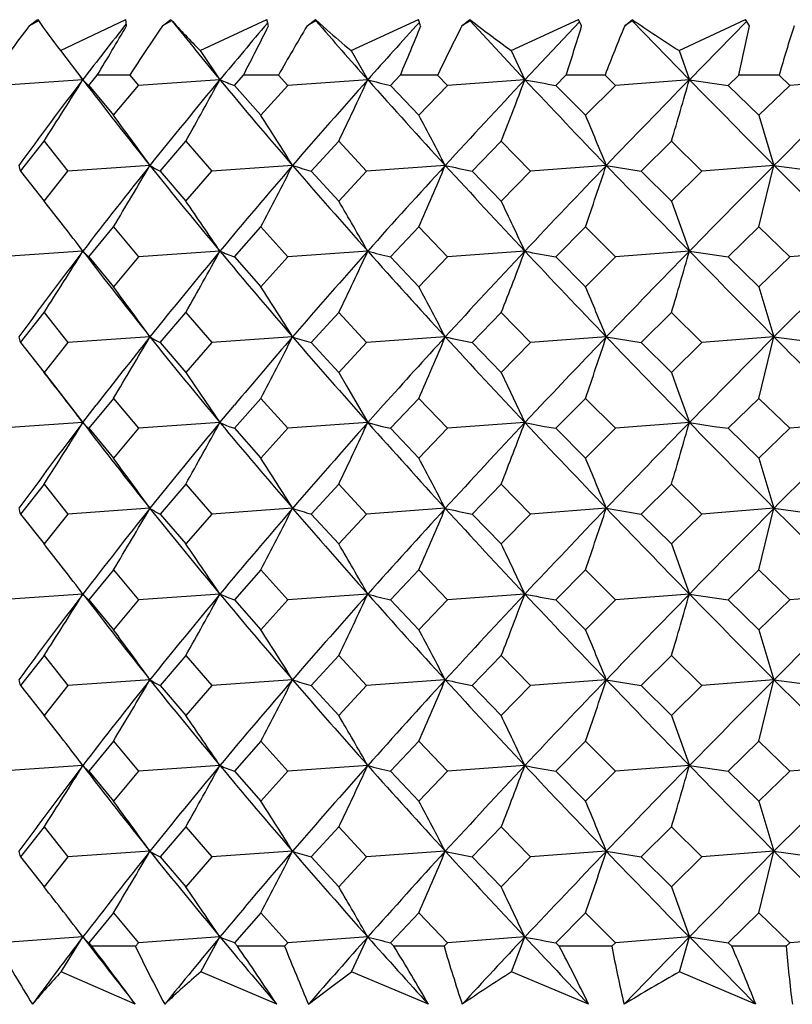
# Model space of a CAD drawing. Extents: x -173 to 799, y -202 to 733.
# Drawn here: x 543 to 552, y 489 to 501 of the extents above; entities that cross this region are included whole.
import ezdxf

# ---------------------------------------------------------------- set-up
doc = ezdxf.new("R2010")
doc.units = 0
doc.layers.get('0').update_dxf_attribs({"linetype": 'CONTINUOUS'})

# ---------------------------------------------------------------- blocks, each defined once
blk = doc.blocks.new('2270.IND_V3')
at = {"color": 7}
for p, q in [((-14.791, 173.592), (-14.687, 173.668)), ((-14.674, 173.653), (-14.791, 173.592)), ((-14.412, 173.296), (-13.623, 173.668)), ((-13.617, 173.592), (-13.623, 173.668)), ((-13.184, 173.592), (-13.081, 173.668)), ((-13.072, 173.653), (-13.184, 173.592)), ((-13.081, 173.668), (-13.072, 173.653)), ((-12.728, 173.296), (-11.923, 173.668)), ((-11.906, 173.592), (-11.923, 173.668)), ((-11.439, 173.592), (-11.338, 173.668)), ((-11.333, 173.653), (-11.439, 173.592)), ((-11.201, 173.545), (-11.338, 173.668)), ((-11.338, 173.668), (-11.333, 173.653)), ((-10.91, 173.296), (-10.098, 173.668)), ((-10.071, 173.592), (-10.098, 173.668)), ((-9.574, 173.592), (-9.477, 173.668)), ((-9.475, 173.653), (-9.574, 173.592)), ((-9.477, 173.668), (-9.475, 173.653)), ((-8.815, 172.944), (-9.475, 173.653)), ((-8.979, 173.296), (-8.169, 173.668)), ((-8.815, 172.944), (-8.155, 173.641)), ((-8.131, 173.592), (-8.169, 173.668)), ((-7.611, 173.592), (-7.518, 173.668)), ((-7.52, 173.653), (-7.611, 173.592)), ((-7.518, 173.668), (-7.52, 173.653)), ((-6.831, 172.944), (-7.52, 173.653)), ((-6.956, 173.296), (-6.156, 173.668)), ((-6.831, 172.944), (-6.142, 173.645)), ((-6.109, 173.592), (-6.156, 173.668)), ((-14.412, 173.296), (-14.142, 172.944)), ((-12.728, 173.296), (-12.49, 172.944)), ((-10.91, 173.296), (-10.708, 172.944)), ((-8.979, 173.296), (-8.815, 172.944)), ((-6.956, 173.296), (-6.831, 172.944)), ((-14.142, 172.944), (-15.133, 172.876)), ((-14.142, 172.944), (-14.175, 172.987)), ((-14.07, 172.876), (-13.969, 173)), ((-13.577, 173), (-13.969, 173)), ((-13.577, 173), (-13.473, 172.876)), ((-12.49, 172.944), (-13.473, 172.876)), ((-12.316, 172.876), (-12.206, 173)), ((-11.784, 173), (-12.206, 173)), ((-11.784, 173), (-11.672, 172.876)), ((-10.708, 172.944), (-11.672, 172.876)), ((-10.433, 172.876), (-10.316, 173)), ((-9.867, 173), (-10.316, 173)), ((-9.867, 173), (-9.748, 172.876)), ((-8.815, 172.944), (-9.748, 172.876)), ((-8.441, 172.876), (-8.319, 173)), ((-7.848, 173), (-8.319, 173)), ((-7.848, 173), (-7.724, 172.876)), ((-6.831, 172.944), (-7.724, 172.876)), ((-6.831, 172.944), (-6.364, 172.876)), ((-6.364, 172.876), (-6.236, 173)), ((-5.75, 173), (-6.236, 173)), ((-5.75, 173), (-5.621, 172.876)), ((-4.779, 172.944), (-5.621, 172.876)), ((-14.07, 172.876), (-13.774, 172.515)), ((-13.774, 172.515), (-13.473, 172.876)), ((-12.316, 172.876), (-11.996, 172.515)), ((-11.996, 172.515), (-11.672, 172.876)), ((-10.433, 172.876), (-10.092, 172.515)), ((-10.092, 172.515), (-9.748, 172.876)), ((-8.441, 172.876), (-8.084, 172.515)), ((-8.084, 172.515), (-7.724, 172.876)), ((-6.364, 172.876), (-5.993, 172.515)), ((-5.993, 172.515), (-5.621, 172.876)), ((-5.993, 172.515), (-5.812, 171.911)), ((-14.893, 171.842), (-14.61, 172.203)), ((-14.61, 172.203), (-14.322, 171.842)), ((-13.21, 171.842), (-12.902, 172.203)), ((-12.902, 172.203), (-12.589, 171.842)), ((-11.389, 171.842), (-11.058, 172.203)), ((-11.058, 172.203), (-10.724, 171.842)), ((-9.449, 171.842), (-9.1, 172.203)), ((-9.1, 172.203), (-8.747, 171.842)), ((-7.412, 171.842), (-7.048, 172.203)), ((-7.048, 172.203), (-6.681, 171.842)), ((-13.333, 171.911), (-14.322, 171.842)), ((-11.614, 171.911), (-12.589, 171.842)), ((-9.774, 171.911), (-10.724, 171.842)), ((-7.833, 171.911), (-8.747, 171.842)), ((-7.833, 171.911), (-7.412, 171.842)), ((-5.812, 171.911), (-6.681, 171.842)), ((-5.993, 171.17), (-5.812, 171.911)), ((-5.812, 171.911), (-5.299, 171.842)), ((-14.893, 171.842), (-14.61, 171.481)), ((-14.61, 171.481), (-14.322, 171.842)), ((-13.21, 171.842), (-12.902, 171.481)), ((-12.902, 171.481), (-12.589, 171.842)), ((-11.389, 171.842), (-11.058, 171.481)), ((-11.058, 171.481), (-10.724, 171.842)), ((-9.449, 171.842), (-9.1, 171.481)), ((-9.1, 171.481), (-8.747, 171.842)), ((-7.412, 171.842), (-7.048, 171.481)), ((-7.048, 171.481), (-6.681, 171.842)), ((-7.048, 171.481), (-6.831, 170.878)), ((-14.07, 170.809), (-13.774, 171.17)), ((-13.774, 171.17), (-13.473, 170.809)), ((-12.316, 170.809), (-11.996, 171.17)), ((-11.996, 171.17), (-11.672, 170.809)), ((-10.433, 170.809), (-10.092, 171.17)), ((-10.092, 171.17), (-9.748, 170.809)), ((-8.441, 170.809), (-8.084, 171.17)), ((-8.084, 171.17), (-7.724, 170.809)), ((-6.364, 170.809), (-5.993, 171.17)), ((-5.993, 171.17), (-5.621, 170.809)), ((-14.142, 170.878), (-14.175, 170.921)), ((-14.142, 170.878), (-15.133, 170.809)), ((-14.07, 170.809), (-13.774, 170.448)), ((-13.473, 170.809), (-13.774, 170.448)), ((-12.49, 170.878), (-13.473, 170.809)), ((-12.316, 170.809), (-11.996, 170.448)), ((-11.672, 170.809), (-11.996, 170.448)), ((-10.708, 170.878), (-11.672, 170.809)), ((-10.433, 170.809), (-10.092, 170.448)), ((-9.748, 170.809), (-10.092, 170.448)), ((-8.815, 170.878), (-9.748, 170.809)), ((-8.441, 170.809), (-8.084, 170.448)), ((-7.724, 170.809), (-8.084, 170.448)), ((-6.831, 170.878), (-7.724, 170.809)), ((-6.831, 170.878), (-6.364, 170.809)), ((-6.364, 170.809), (-5.993, 170.448)), ((-5.621, 170.809), (-5.993, 170.448)), ((-4.779, 170.878), (-5.621, 170.809)), ((-5.993, 170.448), (-5.812, 169.844)), ((-14.893, 169.776), (-14.61, 170.137)), ((-14.61, 170.137), (-14.322, 169.776)), ((-13.21, 169.776), (-12.902, 170.137)), ((-12.902, 170.137), (-12.589, 169.776)), ((-11.389, 169.776), (-11.058, 170.137)), ((-11.058, 170.137), (-10.724, 169.776)), ((-9.449, 169.776), (-9.1, 170.137)), ((-9.1, 170.137), (-8.747, 169.776)), ((-7.412, 169.776), (-7.048, 170.137)), ((-7.048, 170.137), (-6.681, 169.776)), ((-13.333, 169.844), (-14.322, 169.776)), ((-11.614, 169.844), (-12.589, 169.776)), ((-9.774, 169.844), (-10.724, 169.776)), ((-7.833, 169.844), (-8.747, 169.776)), ((-7.833, 169.844), (-7.412, 169.776)), ((-5.812, 169.844), (-6.681, 169.776)), ((-6.626, 169.021), (-5.812, 169.844)), ((-5.993, 169.103), (-5.812, 169.844)), ((-5.812, 169.844), (-5.299, 169.776)), ((-14.893, 169.776), (-14.61, 169.415)), ((-14.322, 169.776), (-14.61, 169.415)), ((-13.21, 169.776), (-12.902, 169.415)), ((-12.589, 169.776), (-12.902, 169.415)), ((-11.389, 169.776), (-11.058, 169.415)), ((-10.724, 169.776), (-11.058, 169.415)), ((-9.449, 169.776), (-9.1, 169.415)), ((-8.747, 169.776), (-9.1, 169.415)), ((-7.412, 169.776), (-7.048, 169.415)), ((-6.681, 169.776), (-7.048, 169.415)), ((-14.61, 169.415), (-14.485, 169.256)), ((-12.902, 169.415), (-12.792, 169.256)), ((-11.058, 169.415), (-10.965, 169.256)), ((-9.1, 169.415), (-9.024, 169.256)), ((-7.048, 169.415), (-6.99, 169.256)), ((-14.485, 169.256), (-14.142, 168.811)), ((-12.792, 169.256), (-12.49, 168.811)), ((-10.965, 169.256), (-10.708, 168.811)), ((-9.024, 169.256), (-8.815, 168.811)), ((-6.99, 169.256), (-6.831, 168.811)), ((-14.142, 168.811), (-13.981, 169.021)), ((-13.774, 169.103), (-14.07, 168.742)), ((-13.774, 169.103), (-13.473, 168.742)), ((-12.49, 168.811), (-12.315, 169.021)), ((-11.996, 169.103), (-12.316, 168.742)), ((-11.996, 169.103), (-11.672, 168.742)), ((-10.708, 168.811), (-10.521, 169.021)), ((-10.092, 169.103), (-10.433, 168.742)), ((-10.092, 169.103), (-9.748, 168.742)), ((-8.815, 168.811), (-8.618, 169.021)), ((-8.084, 169.103), (-8.441, 168.742)), ((-8.084, 169.103), (-7.724, 168.742)), ((-6.831, 168.811), (-6.626, 169.021)), ((-5.993, 169.103), (-6.364, 168.742)), ((-5.993, 169.103), (-5.621, 168.742)), ((-14.142, 168.811), (-15.133, 168.742)), ((-14.142, 168.811), (-14.175, 168.854)), ((-14.099, 168.766), (-14.07, 168.742)), ((-12.49, 168.811), (-13.473, 168.742)), ((-12.49, 168.811), (-12.381, 168.766)), ((-12.381, 168.766), (-12.316, 168.742)), ((-10.708, 168.811), (-11.672, 168.742)), ((-10.708, 168.811), (-10.534, 168.766)), ((-10.534, 168.766), (-10.433, 168.742)), ((-8.815, 168.811), (-9.748, 168.742)), ((-8.815, 168.811), (-8.577, 168.766)), ((-8.577, 168.766), (-8.441, 168.742)), ((-6.831, 168.811), (-7.724, 168.742)), ((-6.831, 168.811), (-6.532, 168.766)), ((-6.532, 168.766), (-6.364, 168.742)), ((-4.779, 168.811), (-5.621, 168.742)), ((-14.07, 168.742), (-13.774, 168.381)), ((-13.473, 168.742), (-13.774, 168.381)), ((-12.316, 168.742), (-11.996, 168.381)), ((-11.672, 168.742), (-11.996, 168.381)), ((-10.433, 168.742), (-10.092, 168.381)), ((-9.748, 168.742), (-10.092, 168.381)), ((-8.441, 168.742), (-8.084, 168.381)), ((-7.724, 168.742), (-8.084, 168.381)), ((-6.364, 168.742), (-5.993, 168.381)), ((-5.621, 168.742), (-5.993, 168.381)), ((-5.993, 168.381), (-5.812, 167.778)), ((-14.61, 168.07), (-14.893, 167.709)), ((-14.61, 168.07), (-14.322, 167.709)), ((-12.902, 168.07), (-13.21, 167.709)), ((-12.902, 168.07), (-12.589, 167.709)), ((-11.058, 168.07), (-11.389, 167.709)), ((-11.058, 168.07), (-10.724, 167.709)), ((-9.1, 168.07), (-9.449, 167.709)), ((-9.1, 168.07), (-8.747, 167.709)), ((-7.048, 168.07), (-7.412, 167.709)), ((-7.048, 168.07), (-6.681, 167.709)), ((-14.893, 167.709), (-14.61, 167.348)), ((-14.322, 167.709), (-14.61, 167.348)), ((-13.333, 167.778), (-14.322, 167.709)), ((-13.21, 167.709), (-12.902, 167.348)), ((-12.589, 167.709), (-12.902, 167.348)), ((-11.614, 167.778), (-12.589, 167.709)), ((-11.389, 167.709), (-11.058, 167.348)), ((-10.724, 167.709), (-11.058, 167.348)), ((-9.774, 167.778), (-10.724, 167.709)), ((-9.449, 167.709), (-9.1, 167.348)), ((-8.747, 167.709), (-9.1, 167.348)), ((-7.833, 167.778), (-8.747, 167.709)), ((-7.833, 167.778), (-7.412, 167.709)), ((-7.412, 167.709), (-7.048, 167.348)), ((-6.681, 167.709), (-7.048, 167.348)), ((-5.812, 167.778), (-6.681, 167.709)), ((-5.993, 167.037), (-5.812, 167.778)), ((-5.812, 167.778), (-5.299, 167.709)), ((-7.048, 167.348), (-6.831, 166.744)), ((-13.774, 167.037), (-14.07, 166.676)), ((-13.774, 167.037), (-13.473, 166.676)), ((-11.996, 167.037), (-12.316, 166.676)), ((-11.996, 167.037), (-11.672, 166.676)), ((-10.092, 167.037), (-10.433, 166.676)), ((-10.092, 167.037), (-9.748, 166.676)), ((-8.084, 167.037), (-8.441, 166.676)), ((-8.084, 167.037), (-7.724, 166.676)), ((-5.993, 167.037), (-6.364, 166.676)), ((-5.993, 167.037), (-5.621, 166.676)), ((-14.142, 166.744), (-15.133, 166.676)), ((-14.142, 166.744), (-14.175, 166.787)), ((-12.49, 166.744), (-13.473, 166.676)), ((-10.708, 166.744), (-11.672, 166.676)), ((-8.815, 166.744), (-9.748, 166.676)), ((-6.831, 166.744), (-7.724, 166.676)), ((-6.831, 166.744), (-6.364, 166.676)), ((-4.779, 166.744), (-5.621, 166.676)), ((-14.07, 166.676), (-13.774, 166.315)), ((-13.473, 166.676), (-13.774, 166.315)), ((-12.316, 166.676), (-11.996, 166.315)), ((-11.672, 166.676), (-11.996, 166.315)), ((-10.433, 166.676), (-10.092, 166.315)), ((-9.748, 166.676), (-10.092, 166.315)), ((-8.441, 166.676), (-8.084, 166.315)), ((-7.724, 166.676), (-8.084, 166.315)), ((-6.364, 166.676), (-5.993, 166.315)), ((-5.621, 166.676), (-5.993, 166.315)), ((-5.993, 166.315), (-5.812, 165.711)), ((-14.61, 166.003), (-14.893, 165.642)), ((-14.61, 166.003), (-14.322, 165.642)), ((-12.902, 166.003), (-13.21, 165.642)), ((-12.902, 166.003), (-12.589, 165.642)), ((-11.058, 166.003), (-11.389, 165.642)), ((-11.058, 166.003), (-10.724, 165.642)), ((-9.1, 166.003), (-9.449, 165.642)), ((-9.1, 166.003), (-8.747, 165.642)), ((-7.048, 166.003), (-7.412, 165.642)), ((-7.048, 166.003), (-6.681, 165.642)), ((-13.333, 165.711), (-14.322, 165.642)), ((-11.614, 165.711), (-12.589, 165.642)), ((-9.774, 165.711), (-10.724, 165.642)), ((-7.833, 165.711), (-8.747, 165.642)), ((-7.833, 165.711), (-7.412, 165.642)), ((-5.812, 165.711), (-6.681, 165.642)), ((-5.993, 164.97), (-5.812, 165.711)), ((-5.812, 165.711), (-5.299, 165.642)), ((-14.893, 165.642), (-14.61, 165.281)), ((-14.322, 165.642), (-14.61, 165.281)), ((-13.21, 165.642), (-12.902, 165.281)), ((-12.589, 165.642), (-12.902, 165.281)), ((-11.389, 165.642), (-11.058, 165.281)), ((-10.724, 165.642), (-11.058, 165.281)), ((-9.449, 165.642), (-9.1, 165.281)), ((-8.747, 165.642), (-9.1, 165.281)), ((-7.412, 165.642), (-7.048, 165.281)), ((-6.681, 165.642), (-7.048, 165.281)), ((-7.048, 165.281), (-6.831, 164.678)), ((-13.774, 164.97), (-14.07, 164.609)), ((-13.774, 164.97), (-13.473, 164.609)), ((-11.996, 164.97), (-12.316, 164.609)), ((-11.996, 164.97), (-11.672, 164.609)), ((-10.092, 164.97), (-10.433, 164.609)), ((-10.092, 164.97), (-9.748, 164.609)), ((-8.084, 164.97), (-8.441, 164.609)), ((-8.084, 164.97), (-7.724, 164.609)), ((-5.993, 164.97), (-6.364, 164.609)), ((-5.993, 164.97), (-5.621, 164.609)), ((-14.142, 164.678), (-15.133, 164.609)), ((-14.142, 164.678), (-14.175, 164.721)), ((-14.07, 164.609), (-13.774, 164.248)), ((-13.473, 164.609), (-13.774, 164.248)), ((-12.49, 164.678), (-13.473, 164.609)), ((-12.316, 164.609), (-11.996, 164.248)), ((-11.672, 164.609), (-11.996, 164.248)), ((-10.708, 164.678), (-11.672, 164.609)), ((-10.433, 164.609), (-10.092, 164.248)), ((-9.748, 164.609), (-10.092, 164.248)), ((-8.815, 164.678), (-9.748, 164.609)), ((-8.441, 164.609), (-8.084, 164.248)), ((-7.724, 164.609), (-8.084, 164.248)), ((-6.831, 164.678), (-7.724, 164.609)), ((-6.831, 164.678), (-6.364, 164.609)), ((-6.364, 164.609), (-5.993, 164.248)), ((-5.621, 164.609), (-5.993, 164.248)), ((-4.779, 164.678), (-5.621, 164.609)), ((-5.993, 164.248), (-5.812, 163.644)), ((-14.61, 163.937), (-14.893, 163.576)), ((-14.61, 163.937), (-14.322, 163.576)), ((-12.902, 163.937), (-13.21, 163.576)), ((-12.902, 163.937), (-12.589, 163.576)), ((-11.058, 163.937), (-11.389, 163.576)), ((-11.058, 163.937), (-10.724, 163.576)), ((-9.1, 163.937), (-9.449, 163.576)), ((-9.1, 163.937), (-8.747, 163.576)), ((-7.048, 163.937), (-7.412, 163.576)), ((-7.048, 163.937), (-6.681, 163.576)), ((-14.893, 163.576), (-14.61, 163.215)), ((-14.322, 163.576), (-14.61, 163.215)), ((-13.333, 163.644), (-14.322, 163.576)), ((-13.21, 163.576), (-12.902, 163.215)), ((-12.589, 163.576), (-12.902, 163.215)), ((-11.614, 163.644), (-12.589, 163.576)), ((-11.389, 163.576), (-11.058, 163.215)), ((-10.724, 163.576), (-11.058, 163.215)), ((-9.774, 163.644), (-10.724, 163.576)), ((-9.449, 163.576), (-9.1, 163.215)), ((-8.747, 163.576), (-9.1, 163.215)), ((-7.833, 163.644), (-8.747, 163.576)), ((-7.833, 163.644), (-7.412, 163.576)), ((-7.412, 163.576), (-7.048, 163.215)), ((-6.681, 163.576), (-7.048, 163.215)), ((-5.812, 163.644), (-6.681, 163.576)), ((-5.993, 162.903), (-5.812, 163.644)), ((-5.812, 163.644), (-5.299, 163.576)), ((-7.048, 163.215), (-6.831, 162.611)), ((-13.774, 162.903), (-14.07, 162.542)), ((-13.774, 162.903), (-13.473, 162.542)), ((-11.996, 162.903), (-12.316, 162.542)), ((-11.996, 162.903), (-11.672, 162.542)), ((-10.092, 162.903), (-10.433, 162.542)), ((-10.092, 162.903), (-9.748, 162.542)), ((-8.084, 162.903), (-8.441, 162.542)), ((-8.084, 162.903), (-7.724, 162.542)), ((-5.993, 162.903), (-6.364, 162.542)), ((-5.993, 162.903), (-5.621, 162.542)), ((-14.142, 162.611), (-15.133, 162.542)), ((-14.404, 162.192), (-14.142, 162.611)), ((-14.142, 162.611), (-14.175, 162.654)), ((-12.49, 162.611), (-13.473, 162.542)), ((-12.721, 162.192), (-12.49, 162.611)), ((-10.708, 162.611), (-11.672, 162.542)), ((-10.904, 162.192), (-10.708, 162.611)), ((-8.815, 162.611), (-9.748, 162.542)), ((-8.975, 162.192), (-8.815, 162.611)), ((-6.831, 162.611), (-7.724, 162.542)), ((-7.619, 161.8), (-6.831, 162.611)), ((-6.952, 162.192), (-6.831, 162.611)), ((-6.033, 161.8), (-6.831, 162.611)), ((-6.831, 162.611), (-6.364, 162.542)), ((-4.779, 162.611), (-5.621, 162.542)), ((-14.07, 162.542), (-14.036, 162.5)), ((-13.509, 162.5), (-14.036, 162.5)), ((-13.473, 162.542), (-13.509, 162.5)), ((-12.316, 162.542), (-12.279, 162.5)), ((-11.71, 162.5), (-12.279, 162.5)), ((-11.672, 162.542), (-11.71, 162.5)), ((-10.433, 162.542), (-10.393, 162.5)), ((-9.789, 162.5), (-10.393, 162.5)), ((-9.748, 162.542), (-9.789, 162.5)), ((-8.441, 162.542), (-8.4, 162.5)), ((-7.766, 162.5), (-8.4, 162.5)), ((-7.724, 162.542), (-7.766, 162.5)), ((-6.364, 162.542), (-6.32, 162.5)), ((-5.665, 162.5), (-6.32, 162.5)), ((-5.621, 162.542), (-5.665, 162.5)), ((-13.51, 161.8), (-14.404, 162.192)), ((-11.806, 161.8), (-12.721, 162.192)), ((-11.207, 161.966), (-10.904, 162.192)), ((-9.978, 161.8), (-10.904, 162.192)), ((-8.046, 161.8), (-8.975, 162.192)), ((-6.033, 161.8), (-6.952, 162.192)), ((-11.422, 161.8), (-11.207, 161.966))]:
    blk.add_line(p, q, dxfattribs=at)
for centre, radius, start, end in [((-7.765, 178.493), 8.437, 214.8829, 218.0237), ((-4.357, 181.598), 11.79, 222.2725, 224.7656), ((40.559, 217.099), 69.02, 219.01073, 219.77191), ((44.98, 125.11), 74.773, 139.54324, 140.22869), ((55.113, 231.589), 88.157, 221.08608, 221.70001), ((61.214, 108.865), 96.327, 137.74738, 138.30044), ((4.411, 191.731), 22.785, 232.4442, 234.0067), ((9.848, 199.301), 30.963, 235.8825, 237.1299), ((21.637, 146.205), 45.574, 143.0634, 143.989), ((32.955, 136.936), 59.285, 141.77555, 142.59965), ((-43.822, 191.161), 34.944, 328.6856, 329.8152), ((17.792, 152.58), 37.43, 145.8497, 146.9378), ((-37.835, 186.377), 28.91, 332.4372, 333.753), ((15.292, 157.623), 31.138, 149.1455, 150.4064), ((-0.071, 186.197), 16.85, 228.6627, 229.9646), ((-32.753, 182.645), 24.423, 336.7399, 338.2434), ((13.854, 161.645), 26.298, 152.9814, 154.4203), ((-28.405, 179.689), 21.171, 341.5818, 343.2627), ((13.293, 164.878), 22.648, 157.3704, 158.9839), ((-24.69, 177.291), 18.946, 346.9105, 348.7422), ((13.485, 167.509), 20.003, 162.2958, 164.0675), ((28.857, 140.059), 54.133, 142.5914, 143.956), ((-54.389, 197.873), 47.342, 327.1659, 328.2266), ((-13.825, 173.203), 0.409, 219.2817, 233.1829), ((33.872, 209.664), 60.446, 217.40787, 218.65135), ((39.586, 129.589), 67.762, 140.22154, 141.34925), ((-55.277, 196.223), 48.709, 330.4538, 331.4506), ((-11.519, 175.163), 2.422, 246.355, 250.7873), ((46.155, 221.767), 76.309, 219.77781, 220.79491), ((53.794, 115.463), 86.398, 138.2942, 139.20565), ((-57.68, 194.683), 51.758, 334.2581, 335.1651), ((-8.747, 180.249), 7.564, 254.9685, 257.1192), ((62.813, 238.462), 98.478, 221.70522, 222.51562), ((73.669, 95.409), 113.205, 136.77127, 137.48488), ((-62.935, 193.319), 57.829, 338.58384, 339.37017), ((-5.637, 189.233), 16.596, 258.9581, 260.2697), ((87.07, 263.075), 131.596, 223.22824, 223.84887), ((104.151, 64.34), 155.281, 135.6205, 136.15156), ((-74.125, 192.191), 69.992, 343.40691, 344.03866), ((126.898, 303.806), 187.105, 224.37908, 224.8235), ((159.031, 8.082), 232.407, 134.81659, 135.17687), ((-47.089, 147.746), 41.514, 35.5985, 36.6301), ((-47.175, 149.879), 41.832, 31.7801, 32.7581), ((-48.674, 151.823), 43.78, 27.3125, 28.2055), ((-53.022, 153.491), 48.799, 22.1774, 22.9451), ((-14.746, 171.921), 0.167, 183.537, 208.2052), ((33.87, 134.16), 60.443, 141.3486, 142.59215), ((-54.696, 196.006), 47.869, 328.7465, 329.7781), ((-12.74, 172.833), 1.096, 237.2432, 244.6082), ((39.586, 214.233), 67.762, 218.65071, 219.77841), ((46.152, 122.057), 76.305, 139.20506, 140.22222), ((-56.229, 194.402), 49.963, 332.2906, 333.246), ((-10.182, 176.22), 4.541, 251.6096, 254.5805), ((53.794, 228.358), 86.398, 220.79431, 221.70576), ((62.81, 105.363), 98.474, 137.48436, 138.2948), ((-59.823, 192.942), 54.288, 336.3565, 337.2073), ((-7.227, 183.194), 11.567, 257.2799, 258.9254), ((73.67, 248.414), 113.206, 222.5151, 223.2287), ((87.066, 80.751), 131.59, 136.15112, 136.77177), ((-67.462, 191.69), 62.823, 340.93618, 341.6495), ((104.152, 279.483), 155.282, 223.84842, 224.37948), ((126.893, 40.021), 187.098, 135.1765, 135.62093), ((159.034, 335.742), 232.411, 224.82312, 225.1834), ((-47.346, 145.603), 41.73, 37.2779, 38.3271), ((-47.009, 147.797), 41.524, 33.768, 34.7762), ((-47.684, 149.847), 42.538, 29.6294, 30.5694), ((-50.347, 151.663), 45.761, 24.8279, 25.6637), ((28.857, 137.992), 54.133, 142.5915, 143.9561), ((-54.389, 195.806), 47.342, 327.1659, 328.2267), ((-13.825, 171.136), 0.409, 219.2816, 233.1828), ((33.872, 207.597), 60.445, 217.40785, 218.65136), ((39.587, 127.522), 67.762, 140.22159, 141.34929), ((-55.277, 194.157), 48.71, 330.4539, 331.4506), ((-11.519, 173.097), 2.422, 246.355, 250.7873), ((46.154, 219.7), 76.307, 219.77779, 220.79491), ((53.794, 113.396), 86.399, 138.29424, 139.20568), ((-57.68, 192.616), 51.759, 334.2582, 335.1651), ((-8.747, 178.183), 7.564, 254.9685, 257.1192), ((62.812, 236.393), 98.476, 221.7052, 222.51562), ((73.671, 93.34), 113.208, 136.7713, 137.48489), ((-62.936, 191.253), 57.83, 338.58389, 339.37021), ((-5.636, 187.166), 16.596, 258.9581, 260.2697), ((87.067, 261.006), 131.592, 223.22822, 223.84887), ((104.155, 62.269), 155.286, 135.62052, 136.15155), ((-74.127, 190.125), 69.994, 343.40696, 344.0387), ((126.892, 301.734), 187.097, 224.37907, 224.8235), ((159.041, 6.005), 232.422, 134.81659, 135.17686), ((-47.089, 145.679), 41.514, 35.5985, 36.6301), ((-47.175, 147.813), 41.833, 31.7801, 32.7581), ((-48.674, 149.756), 43.78, 27.3125, 28.2054), ((-53.022, 151.424), 48.799, 22.1774, 22.945), ((-14.746, 169.855), 0.167, 183.5367, 208.2051), ((34.419, 131.661), 61.141, 141.35341, 142.3351), ((-54.695, 193.939), 47.868, 328.7465, 329.7781), ((-12.74, 170.766), 1.096, 237.2432, 244.6083), ((39.585, 212.166), 67.761, 218.65071, 219.77844), ((46.878, 119.371), 77.259, 139.2093, 140.01136), ((-56.228, 192.335), 49.962, 332.2906, 333.246), ((-10.182, 174.153), 4.541, 251.6096, 254.5806), ((53.792, 226.291), 86.396, 220.79431, 221.70578), ((63.824, 102.376), 99.843, 137.4881, 138.12614), ((-59.822, 190.875), 54.287, 336.3565, 337.2073), ((-7.227, 181.127), 11.567, 257.2799, 258.9255), ((73.667, 246.345), 113.202, 222.5151, 223.22872), ((88.614, 77.208), 133.729, 136.15446, 136.64183), ((-67.46, 189.622), 62.821, 340.93618, 341.64953), ((104.148, 277.412), 155.276, 223.84842, 224.3795), ((159.025, 333.667), 232.399, 224.82312, 225.18342), ((-47.126, 143.711), 41.449, 37.345, 38.3346), ((28.856, 135.927), 54.131, 142.5915, 143.9561), ((-54.389, 193.74), 47.343, 327.1659, 328.2266), ((-13.857, 169.04), 0.366, 218.8015, 228.4755), ((33.871, 205.53), 60.444, 217.40788, 218.65139), ((39.585, 125.457), 67.76, 140.22158, 141.34932), ((-55.278, 192.09), 48.71, 330.4538, 331.4506), ((46.154, 217.633), 76.306, 219.77781, 220.79494), ((53.791, 111.332), 86.394, 138.29423, 139.20572), ((-57.681, 190.55), 51.759, 334.2581, 335.1651), ((62.811, 234.326), 98.475, 221.70522, 222.51565), ((73.665, 91.279), 113.2, 136.77129, 137.48493), ((-62.937, 189.186), 57.83, 338.58385, 339.37017), ((87.066, 258.938), 131.59, 223.22824, 223.8489), ((104.145, 60.213), 155.272, 135.62052, 136.15161), ((-74.127, 188.059), 69.994, 343.40692, 344.03866), ((126.89, 299.665), 187.094, 224.37909, 224.82353), ((159.018, 3.962), 232.389, 134.8166, 135.17692), ((-47.089, 143.612), 41.514, 35.5985, 36.6301), ((-47.175, 145.746), 41.833, 31.7801, 32.7581), ((-48.674, 147.689), 43.78, 27.3125, 28.2055), ((-53.022, 149.357), 48.799, 22.1774, 22.9451), ((-14.746, 167.788), 0.167, 183.5368, 208.2053), ((33.872, 130.025), 60.445, 141.34867, 142.59217), ((-54.696, 191.872), 47.869, 328.7465, 329.7781), ((-12.74, 168.699), 1.096, 237.2434, 244.6084), ((39.586, 210.099), 67.761, 218.65074, 219.77847), ((46.154, 117.922), 76.307, 139.20512, 140.22224), ((-56.228, 190.269), 49.962, 332.2906, 333.246), ((-10.182, 172.087), 4.541, 251.6097, 254.5807), ((53.793, 224.224), 86.396, 220.79435, 221.70581), ((62.812, 101.228), 98.476, 137.48442, 138.29483), ((-59.823, 188.809), 54.288, 336.3565, 337.2073), ((-7.227, 179.06), 11.567, 257.28, 258.9255), ((73.668, 244.279), 113.204, 222.51513, 223.22875), ((87.068, 76.616), 131.593, 136.15117, 136.77181), ((-67.461, 187.556), 62.822, 340.93618, 341.64951), ((104.15, 275.347), 155.278, 223.84846, 224.37952), ((126.893, 35.887), 187.099, 135.17654, 135.62096), ((159.028, 331.603), 232.403, 224.82315, 225.18344), ((-47.346, 141.469), 41.73, 37.2779, 38.3271), ((-47.009, 143.664), 41.524, 33.768, 34.7762), ((-47.684, 145.714), 42.538, 29.6295, 30.5695), ((-50.347, 147.529), 45.762, 24.828, 25.6638), ((28.857, 133.859), 54.133, 142.5915, 143.9561), ((-54.389, 191.673), 47.342, 327.1659, 328.2267), ((33.872, 203.464), 60.445, 217.40791, 218.6514), ((-13.825, 167.003), 0.409, 219.2818, 233.1831), ((39.587, 123.388), 67.763, 140.22161, 141.34931), ((-55.277, 190.023), 48.71, 330.4539, 331.4506), ((46.155, 215.567), 76.308, 219.77784, 220.79495), ((-11.519, 168.963), 2.422, 246.3552, 250.7874), ((53.795, 109.263), 86.399, 138.29427, 139.2057), ((-57.68, 188.483), 51.758, 334.2582, 335.1652), ((62.812, 232.261), 98.477, 221.70525, 222.51566), ((-8.747, 174.049), 7.564, 254.9686, 257.1193), ((73.671, 89.207), 113.207, 136.77133, 137.48492), ((-62.936, 187.119), 57.829, 338.58391, 339.37022), ((87.068, 256.874), 131.594, 223.22827, 223.84891), ((-5.637, 183.033), 16.596, 258.9582, 260.2698), ((104.155, 58.137), 155.285, 135.62056, 136.1516), ((-74.126, 185.991), 69.993, 343.40698, 344.03873), ((126.895, 297.603), 187.101, 224.37911, 224.82353), ((159.039, 1.875), 232.418, 134.81664, 135.1769), ((-47.089, 141.546), 41.514, 35.5985, 36.6301), ((-47.175, 143.679), 41.832, 31.7801, 32.7581), ((-48.674, 145.623), 43.78, 27.3125, 28.2055), ((-53.022, 147.291), 48.799, 22.1774, 22.9451), ((-14.746, 165.721), 0.167, 183.537, 208.2054), ((33.873, 127.957), 60.447, 141.34866, 142.59213), ((-54.696, 189.805), 47.868, 328.7465, 329.7781), ((-12.74, 166.633), 1.096, 237.2435, 244.6085), ((39.587, 208.033), 67.762, 218.65075, 219.77845), ((46.156, 115.854), 76.31, 139.20511, 140.22219), ((-56.228, 188.202), 49.962, 332.2906, 333.2461), ((53.794, 222.159), 86.398, 220.79436, 221.7058), ((-10.182, 170.02), 4.541, 251.6098, 254.5807), ((62.815, 99.159), 98.48, 137.4844, 138.29479), ((-59.822, 186.742), 54.287, 336.3565, 337.2073), ((73.67, 242.214), 113.207, 222.51514, 223.22874), ((-7.227, 176.994), 11.567, 257.28, 258.9255), ((87.072, 74.545), 131.599, 136.15115, 136.77177), ((-67.46, 185.489), 62.822, 340.93621, 341.64955), ((104.154, 273.285), 155.284, 223.84846, 224.37951), ((126.902, 33.812), 187.11, 135.17652, 135.62092), ((159.037, 329.546), 232.416, 224.82316, 225.18343), ((-47.346, 139.403), 41.73, 37.2779, 38.3271), ((-47.009, 141.597), 41.524, 33.768, 34.7762), ((-47.684, 143.647), 42.538, 29.6294, 30.5694), ((-50.347, 145.463), 45.761, 24.8279, 25.6638), ((28.858, 131.792), 54.133, 142.5915, 143.956), ((-54.389, 189.606), 47.342, 327.1659, 328.2267), ((33.872, 201.398), 60.446, 217.4079, 218.65138), ((-13.825, 164.936), 0.409, 219.2818, 233.183), ((39.587, 121.321), 67.763, 140.22157, 141.34925), ((-55.277, 187.957), 48.709, 330.4538, 331.4506), ((46.155, 213.501), 76.309, 219.77783, 220.79493), ((-11.519, 166.897), 2.422, 246.3551, 250.7874), ((53.795, 107.195), 86.4, 138.29422, 139.20565), ((-57.68, 186.416), 51.758, 334.2581, 335.1651), ((62.814, 230.195), 98.479, 221.70524, 222.51564), ((-8.747, 171.983), 7.564, 254.9685, 257.1193), ((73.672, 87.139), 113.209, 136.77128, 137.48487), ((-62.936, 185.052), 57.829, 338.58386, 339.3702), ((87.071, 254.809), 131.597, 223.22826, 223.84888), ((-5.637, 180.966), 16.596, 258.9582, 260.2697), ((104.156, 56.068), 155.288, 135.62051, 136.15154), ((-74.125, 183.925), 69.992, 343.40693, 344.03869), ((126.899, 295.541), 187.107, 224.3791, 224.82351), ((159.042, -0.196), 232.423, 134.81659, 135.17686), ((-47.089, 139.479), 41.514, 35.5985, 36.6301), ((-47.175, 141.613), 41.832, 31.7801, 32.7581), ((-48.674, 143.556), 43.78, 27.3125, 28.2055), ((-53.022, 145.224), 48.799, 22.1774, 22.9451), ((-14.746, 163.655), 0.167, 183.5371, 208.2054), ((33.873, 125.891), 60.446, 141.3486, 142.59209), ((-54.696, 187.739), 47.869, 328.7464, 329.7781), ((-12.74, 164.566), 1.096, 237.2433, 244.6084), ((39.587, 205.967), 67.762, 218.65073, 219.77843), ((46.155, 113.788), 76.309, 139.20506, 140.22215), ((-56.228, 186.135), 49.962, 332.2905, 333.246), ((53.794, 220.092), 86.398, 220.79433, 221.70577), ((-10.182, 167.953), 4.541, 251.6097, 254.5806), ((62.814, 97.093), 98.479, 137.48435, 138.29475), ((-59.822, 184.675), 54.287, 336.3564, 337.2072), ((73.671, 240.148), 113.207, 222.51511, 223.22871), ((-7.227, 174.927), 11.567, 257.2799, 258.9255), ((87.071, 72.479), 131.597, 136.1511, 136.77173), ((-67.46, 183.422), 62.822, 340.93613, 341.64946), ((104.154, 271.218), 155.285, 223.84844, 224.37948), ((126.899, 31.748), 187.107, 135.17648, 135.62088), ((159.038, 327.48), 232.417, 224.82313, 225.1834), ((-47.346, 137.336), 41.73, 37.2779, 38.3271), ((-47.009, 139.531), 41.524, 33.768, 34.7762), ((-47.684, 141.581), 42.538, 29.6294, 30.5694), ((-50.347, 143.396), 45.761, 24.8279, 25.6637), ((29.367, 129.342), 54.771, 142.5968, 143.6572), ((33.302, 198.888), 59.723, 217.40287, 218.38869), ((-13.825, 162.87), 0.409, 219.2817, 233.1829), ((40.25, 118.71), 68.621, 140.22626, 141.10166), ((45.403, 210.8), 75.324, 219.77339, 220.58067), ((-11.519, 164.83), 2.422, 246.355, 250.7873), ((54.694, 104.336), 87.598, 138.29837, 139.00489), ((61.767, 227.187), 97.071, 221.70131, 222.3456), ((-8.747, 169.916), 7.564, 254.9684, 257.1192), ((74.979, 83.854), 114.997, 136.77497, 137.32694), ((85.482, 251.239), 129.409, 223.22475, 223.71947), ((-5.637, 178.899), 16.596, 258.9581, 260.2697), ((14.71, 179.781), 34.514, 210.047, 211.3988), ((-46.669, 137.464), 41.131, 36.2762, 37.4954), ((11.854, 174.885), 28.226, 206.0269, 207.6192), ((-40.306, 143.054), 34.113, 33.3343, 34.7532), ((10.268, 171.134), 23.613, 201.4461, 203.2828), ((-34.779, 147.556), 28.601, 29.8697, 31.5003), ((9.695, 168.209), 20.303, 196.3316, 198.4015), ((-29.922, 151.199), 24.309, 25.8552, 27.7033), ((9.962, 165.868), 18.046, 190.7573, 193.0287), ((-25.639, 154.162), 21.042, 21.2846, 23.345), ((10.951, 163.91), 16.676, 184.8506, 187.2694), ((-7.704, 155.934), 9.168, 136.9524, 140.2203), ((-4.049, 152.156), 13.264, 130.8292, 133.3562), ((5.378, 139.754), 26.636, 122.605, 124.1385), ((11.288, 130.422), 36.634, 119.8616, 121.0712)]:
    blk.add_arc(centre, radius, start, end, dxfattribs=at)

msp = doc.modelspace()

# ---------------------------------------------------------------- block references
msp.add_blockref('2270.IND_V3', (557.629, 327.614))

doc.saveas('drawing.dxf')
